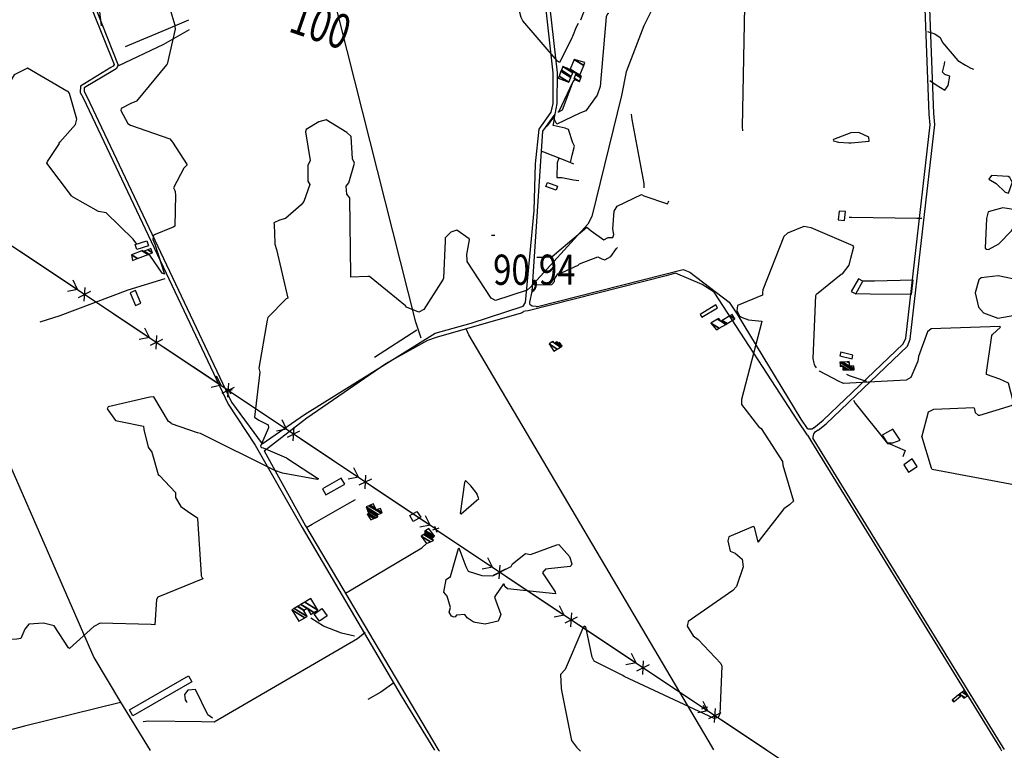
# Model space of a CAD drawing. Extents: x 498410 to 512723, y 4381806 to 4391064.
# Drawn here: x 505644 to 506786, y 4388744 to 4389591 of the extents above; entities that cross this region are included whole.
import ezdxf
from ezdxf.enums import TextEntityAlignment as Align

# ---------------------------------------------------------------- set-up
doc = ezdxf.new("R2010")
doc.units = 0
doc.header["$MEASUREMENT"] = 0
for name, color, linetype in [('21', 7, 'CONTINUOUS'), ('34', 7, 'CONTINUOUS'), ('36', 7, 'CONTINUOUS'), ('38', 7, 'CONTINUOUS'), ('43', 7, 'CONTINUOUS'), ('47', 7, 'CONTINUOUS'), ('50', 7, 'CONTINUOUS'), ('51', 7, 'CONTINUOUS'), ('7', 7, 'CONTINUOUS'), ('8', 6, 'CONTINUOUS'), ('9', 7, 'CONTINUOUS'), ('PATTERN_CLASS', 7, 'CONTINUOUS')]:
    doc.layers.add(name, color=color, linetype=linetype)
doc.styles.get("Standard").update_dxf_attribs({"font": 'txt', "height": 0.2})

# ---------------------------------------------------------------- blocks, each defined once
blk = doc.blocks.new('COTA')
at = {"layer": '7', "color": 7, "linetype": 'Continuous'}
blk.add_line((-1.98, -0.02), (2.02, -0.02), dxfattribs=at)

msp = doc.modelspace()

# ---------------------------------------------------------------- linework, layer by layer
at = {"layer": '21', "color": 5, "linetype": 'Continuous'}
for points in [[(506669.38, 4389075.08), (506674.48, 4389066.77), (506684.8, 4389073.43), (506678.88, 4389082.31)], [(506100.64, 4389009.61), (506096.53, 4389016.43), (506104.9, 4389021.16), (506109.32, 4389014.59)], [(505994.81, 4388908.72), (506000.92, 4388900.33), (505992.04, 4388893.86), (505985.93, 4388902.25)]]:
    msp.add_lwpolyline(points, close=True, dxfattribs=at)
at = {"layer": '34', "color": 7, "linetype": 'Continuous'}
msp.add_line((505733.33, 4389633.45), (505738.8, 4389583.75), dxfattribs=at)
at = {"layer": '36', "color": 1, "linetype": 'Continuous'}
for p, q in [((506230.2, 4389253.42), (506228.22, 4389253.04)), ((506130.01, 4388744.59), (506130.82, 4388743.24)), ((506781.64, 4388745.16), (506782.46, 4388743.79))]:
    msp.add_line(p, q, dxfattribs=at)
for points in [[(506235.78, 4389263.75), (506238.53, 4389275.9), (506250.61, 4389461.72), (506264.89, 4389481.65), (506267.56, 4389493.83), (506267.63, 4389529.41), (506259.35, 4389604.31), (506256.15, 4389612.09), (506256.03, 4389661.93), (506262.68, 4389691.26), (506317.33, 4389992.56), (506324.6, 4390037.26), (506341.15, 4390150.32), (506348.02, 4390191.19)], [(506564.79, 4389118.21), (506575.61, 4389126.79), (506668.58, 4389215.23), (506671.47, 4389222.15), (506699.79, 4389469.26), (506698.71, 4389481.62), (506693.14, 4389624.6), (506693.43, 4389640.63), (506710.41, 4389785), (506713.36, 4389799.84), (506779.13, 4390141.96), (506780.62, 4390159.63), (506785.47, 4390182.03), (506785.64, 4390182.8)], [(506569.99, 4389115.47), (506579.14, 4389122.73), (506673.41, 4389212.86), (506676.66, 4389220.64), (506705.17, 4389469.49), (506704.05, 4389482.22), (506698.52, 4389624.5), (506698.8, 4389640.46), (506715.67, 4389783.9), (506718.65, 4389798.87), (506784.47, 4390141.32), (506785.93, 4390158.62), (506789.69, 4390171.26), (506790.75, 4390180.88)], [(505925.43, 4389099.7), (505974.43, 4389133.68), (506125.85, 4389227.95), (506167.83, 4389239.34), (506227.98, 4389259.09), (506230.72, 4389263.42), (506240.87, 4389369.94), (506242.15, 4389424.05), (506246.47, 4389464.31), (506260.6, 4389484.02), (506262.69, 4389493.83), (506262.76, 4389529.31), (506254.83, 4389602.48), (506251.45, 4389610.7), (506251.36, 4389663.36), (506257.93, 4389692.32), (506319.77, 4390037.89), (506322.44, 4390064.7), (506336.34, 4390151.05), (506339.61, 4390170.5)], [(505688.12, 4389697.17), (505716.62, 4389632.62), (505753.81, 4389539.22), (505752.92, 4389537.3), (505749.99, 4389535.61), (505714.79, 4389514.15), (505714.43, 4389506.85), (505718, 4389500.37), (505886.04, 4389145.35), (505917.16, 4389098.05)], [(505695.32, 4389692.06), (505720.75, 4389634.45), (505758.41, 4389538.39), (505756.42, 4389534.1), (505752.25, 4389531.7), (505719.21, 4389511.94), (505719.01, 4389507.91), (505722.14, 4389502.22), (505889.82, 4389147.82), (505925.43, 4389099.7)], [(506557.7, 4389109.7), (506546.5, 4389126.13), (506449.22, 4389275.35), (506435.6, 4389284.15), (506404.49, 4389297.12), (506393.93, 4389294.15), (506233.6, 4389253.77), (506230.12, 4389253.4)], [(506243.03, 4389258.53), (506244.63, 4389258.67), (506413.32, 4389301.69), (506421.02, 4389298.46), (506466.82, 4389263.81), (506475.9, 4389249.6), (506549.78, 4389128.24), (506557.04, 4389117.12)], [(506243.09, 4389258.54), (506238.33, 4389259.24), (506236.02, 4389260.74), (506235.9, 4389262.81), (506235.78, 4389263.75)], [(505927.78, 4389091.25), (505977.18, 4389129.66), (506068.625689, 4389192.54304), (506117.31, 4389219.56), (506127.35, 4389223.31), (506225.89, 4389251.16), (506228.22, 4389253.04)], [(506564.79, 4389118.21), (506563.12, 4389116.49), (506558.25, 4389116.62), (506557.04, 4389117.12)], [(506569.99, 4389115.47), (506565.55, 4389112.73), (506564.67, 4389110.99), (506563.85, 4389107.43), (506563.85, 4389106.25)], [(506557.7, 4389109.7), (506562.37, 4389101.87), (506781.19, 4388745.91), (506781.64, 4388745.16)], [(506785.74, 4388745.16), (506784.22, 4388747.68), (506565.38, 4389103.68), (506563.85, 4389106.27)], [(505917.16, 4389098.05), (505971.99, 4389002.55), (506086.47, 4388807.4), (506125.06, 4388744.59)], [(505927.76, 4389091.29), (505975.68, 4389004.65), (506129.27, 4388745.82), (506130.01, 4388744.59)]]:
    msp.add_lwpolyline(points, dxfattribs=at)
at = {"layer": '38', "color": 7, "linetype": 'Continuous'}
for points in [[(506109.61, 4389221.98), (506103.67, 4389240.33), (506006.39, 4389626.06), (505971.52, 4389625.28), (505918.08, 4389622), (505915.76, 4389625.98), (505890.39, 4389872.47), (505884.48, 4389927.5)], [(506327.12, 4389598.23), (506325.93, 4389597.99), (506324.08, 4389594.23), (506317.27, 4389513.59), (506313.68, 4389503.44), (506300.48, 4389485.24), (506293.85, 4389482.66), (506267.06, 4389469.88), (506264.12, 4389475.52), (506264.08, 4389480.51)], [(506696.83, 4389577.24), (506705, 4389574.79), (506711.44, 4389570.46), (506713.88, 4389564.58), (506731.94, 4389543.9), (506740.54, 4389538.33), (506747.04, 4389534.88), (506750, 4389533.55)], [(506287.47, 4389521.83), (506285.59, 4389518.89), (506269.05, 4389484.03), (506268.19, 4389484)], [(506287.46, 4389521.82), (506285.59, 4389518.89), (506273.05, 4389486.07), (506269.05, 4389484.03)], [(506243.76, 4389315.98), (506254.28, 4389315.9), (506261.35, 4389316.14), (506267.18, 4389321.29), (506301.89, 4389350.56), (506306.96, 4389346.41), (506321.51, 4389335.93), (506326.49, 4389338.51), (506331.85, 4389338.44), (506333.22, 4389341.97), (506332.05, 4389348.62), (506333.4, 4389369.21), (506336.78, 4389375), (506365.2, 4389388.63), (506367.68, 4389387.06), (506395.1, 4389377.79), (506396.48, 4389380.13), (506396.77, 4389380.95)], [(506690.11, 4389360.6), (506684.21, 4389360.71), (506608.39, 4389361.91), (506605.77, 4389361.91)], [(506240.02, 4389283.98), (506243.76, 4389283.91), (506261.32, 4389284.02), (506264.41, 4389287.72), (506264.47, 4389290.35), (506268.11, 4389296.46), (506273.25, 4389298.07), (506291.76, 4389306.76), (506291.78, 4389306.75), (506293.34, 4389308.11), (506314.61, 4389316.2), (506319.26, 4389313.79), (506322.73, 4389312.9), (506329.45, 4389316.55), (506336.33, 4389325.8), (506337.51, 4389327.03)], [(505812.68, 4389290.86), (505769.75, 4389277.68), (505690.97, 4389248.04), (505667.92, 4389240.41)], [(506448.95, 4388744.87), (506442.37, 4388756.07), (506165.05, 4389225.64), (506161.79, 4389232.77)], [(506626.52, 4389171.58), (506618.97, 4389174.2), (506606.05, 4389178.5), (506603.12, 4389179.79)], [(506610.81, 4389149.96), (506612.83, 4389146.71), (506650.12, 4389099.73), (506652.96, 4389099.67), (506670.78, 4389091.91), (506669.56, 4389088.55), (506668.78, 4389086.93), (506668.19, 4389084.58)], [(505976.92, 4389002.55), (505983.26, 4389006.29), (506023.8, 4389029.42), (506033.7, 4389034.95)], [(506022.06, 4388926.53), (506028.8, 4388930.29), (506110.37, 4388979.08), (506116.12, 4388984.11)], [(506032.45, 4388876.7), (506017.54, 4388880.15), (505996.71, 4388888.08), (505981.73, 4388897.29)], [(506044.81, 4388880.78), (506036.13, 4388873.6), (505869.74, 4388777.04), (505855.27, 4388777.25), (505793.9, 4388778.22), (505787.37, 4388777.28)], [(505867.81, 4388781.66), (505862.38, 4388785.37), (505848.12, 4388814.62), (505839.36, 4388814.12), (505835.39, 4388809.19), (505836.25, 4388802.97), (505837.89, 4388800.6), (505837.89, 4388799.66)], [(506078.16, 4388822.47), (506063.14, 4388811.66), (506047.97, 4388803.26)]]:
    msp.add_lwpolyline(points, dxfattribs=at)
at = {"layer": '43', "color": 7, "linetype": 'Continuous'}
for p, q in [((505645, 4389322.68), (505711.56, 4389278.29)), ((505711.56, 4389278.29), (505706.23, 4389289.05)), ((505711.56, 4389278.29), (505699.8, 4389275.94)), ((505712.69, 4389269.17), (505727.02, 4389276.25)), ((505719.34, 4389264.73), (505720.37, 4389280.69)), ((505728.2, 4389267.19), (505794.76, 4389222.8)), ((505794.75, 4389222.8), (505789.43, 4389233.57)), ((505794.75, 4389222.8), (505782.99, 4389220.45)), ((505795.88, 4389213.68), (505810.22, 4389220.76)), ((505802.54, 4389209.25), (505803.56, 4389225.2)), ((505811.4, 4389211.7), (505877.95, 4389167.31)), ((505877.94, 4389167.32), (505872.62, 4389178.08)), ((505885.73, 4389153.76), (505886.75, 4389169.71)), ((505877.94, 4389167.32), (505866.18, 4389164.97)), ((505879.07, 4389158.2), (505893.41, 4389165.27)), ((505887.25, 4389160.93), (505953.78, 4389116.5)), ((505953.78, 4389116.5), (505948.46, 4389127.27)), ((505953.78, 4389116.5), (505942.02, 4389114.16)), ((505954.9, 4389107.38), (505969.24, 4389114.45)), ((505961.56, 4389102.94), (505962.59, 4389118.89)), ((505970.41, 4389105.39), (506036.94, 4389060.96)), ((506036.94, 4389060.96), (506031.62, 4389071.73)), ((506036.94, 4389060.96), (506025.18, 4389058.62)), ((506038.06, 4389051.84), (506052.4, 4389058.91)), ((506044.72, 4389047.4), (506045.75, 4389063.35)), ((506053.57, 4389049.85), (506120.1, 4389005.42)), ((506120.1, 4389005.43), (506114.78, 4389016.19)), ((506120.1, 4389005.43), (506108.34, 4389003.08)), ((506125.79, 4389000.94), (506192.36, 4388956.58)), ((506192.36, 4388956.58), (506187.04, 4388967.34)), ((506192.36, 4388956.58), (506180.6, 4388954.22)), ((506193.5, 4388947.46), (506207.83, 4388954.54)), ((506200.15, 4388943.02), (506201.17, 4388958.98)), ((506209, 4388945.49), (506275.57, 4388901.13)), ((506275.58, 4388901.13), (506270.25, 4388911.89)), ((506275.58, 4388901.13), (506263.82, 4388898.77)), ((506276.71, 4388892.01), (506291.05, 4388899.09)), ((506283.37, 4388887.57), (506284.39, 4388903.52)), ((506292.21, 4388890.04), (506358.78, 4388845.68)), ((506358.8, 4388845.67), (506353.47, 4388856.43)), ((506358.8, 4388845.67), (506347.04, 4388843.32)), ((506359.93, 4388836.56), (506374.26, 4388843.64)), ((506366.59, 4388832.12), (506367.61, 4388848.07)), ((506375.42, 4388834.59), (506442, 4388790.23)), ((506442.01, 4388790.22), (506436.69, 4388800.98)), ((506449.81, 4388776.67), (506450.82, 4388792.62)), ((506442.01, 4388790.22), (506430.26, 4388787.87)), ((506443.15, 4388781.1), (506457.48, 4388788.18)), ((506458.64, 4388779.14), (506510, 4388744.92)), ((506510, 4388744.92), (506576.52, 4388700.47))]:
    msp.add_line(p, q, dxfattribs=at)
at = {"layer": '43', "color": 1, "linetype": 'Continuous'}
for p, q in [((505890.78, 4389162.22), (505883.62, 4389159.61)), ((505885.82, 4389164.47), (505888.58, 4389157.36)), ((506130.19, 4389001.94), (506123.03, 4388999.33)), ((506125.23, 4389004.19), (506127.99, 4388997.08)), ((506441.76, 4388794.52), (506434.6, 4388791.91)), ((506436.8, 4388796.77), (506439.56, 4388789.66))]:
    msp.add_line(p, q, dxfattribs=at)
at = {"layer": '47', "color": 1, "linetype": 'Continuous'}
for points in [[(506256.01, 4389402.19), (506267.93, 4389398.02), (506266.35, 4389393.49), (506254.43, 4389397.66)], [(506594.23, 4389369.3), (506593.28, 4389359.18), (506600.58, 4389358.49), (506601.53, 4389368.61)], [(505778.35, 4389330.38), (505791.67, 4389334.91), (505793.65, 4389329.1), (505780.33, 4389324.57)], [(506616.57, 4389290.84), (506608.3, 4389276.04), (506613.42, 4389273.18), (506621.69, 4389287.98)], [(505772.38, 4389274.38), (505778.49, 4389259.91), (505784.91, 4389262.62), (505778.8, 4389277.09)], [(506451.37, 4389260.42), (506433.24, 4389249.51), (506435.11, 4389246.4), (506453.24, 4389257.31)], [(506596.06, 4389205.77), (506595.04, 4389201.55), (506609.16, 4389198.13), (506610.18, 4389202.35)], [(505999.23, 4389040.39), (506021.13, 4389052.7), (506017.19, 4389059.71), (505995.29, 4389047.4)], [(505771.57, 4388791.3), (505840.07, 4388830.6), (505844.06, 4388823.64), (505775.56, 4388784.34)]]:
    msp.add_lwpolyline(points, close=True, dxfattribs=at)
msp.add_lwpolyline([(506656.32, 4389116.69), (506644.18, 4389109.62), (506649.85, 4389100.5), (506656.65, 4389100.48), (506664.96, 4389103.65), (506656.32, 4389116.69)], dxfattribs=at)
at = {"layer": '50', "color": 1, "linetype": 'Continuous'}
for points in [[(506699.53, 4389520.52), (506706.58, 4389515.52), (506716.8, 4389509.32), (506720.56, 4389514.87), (506722.39, 4389525.73), (506716.9, 4389527.61), (506713.97, 4389530.05), (506716.42, 4389539.41), (506716.68, 4389542.78)], [(506699.53, 4389520.52), (506706.58, 4389515.52), (506716.8, 4389509.32), (506720.56, 4389514.87), (506722.39, 4389525.73), (506716.9, 4389527.61), (506713.97, 4389530.05), (506716.42, 4389539.41), (506716.68, 4389542.78)], [(506282.84, 4389425.36), (506284.85, 4389434.11), (506287.36, 4389444.34), (506285.37, 4389448.47), (506280.53, 4389463.65), (506276.79, 4389465.15), (506262.87, 4389468.49), (506263.62, 4389471.73), (506264.83, 4389480.1), (506263.26, 4389478.1), (506256, 4389468.13), (506254.37, 4389466.44)], [(506286.7, 4389423.8), (506282.65, 4389425.43), (506251.76, 4389437.41), (506248.77, 4389438.67)], [(506286.7, 4389423.8), (506282.65, 4389425.43), (506251.76, 4389437.41), (506248.77, 4389438.67)], [(506269.27, 4389430.69), (506267.22, 4389425.34), (506267.07, 4389408.29), (506272.69, 4389408.28), (506286.42, 4389405.57), (506292.54, 4389404.75)], [(506269.27, 4389430.69), (506267.22, 4389425.34), (506267.07, 4389408.29), (506272.69, 4389408.28), (506286.42, 4389405.57), (506292.54, 4389404.75)], [(506622, 4389288.4), (506635.24, 4389288.37), (506679.76, 4389289.42), (506677.54, 4389272.56), (506630.15, 4389273.15), (506612.79, 4389273.18)]]:
    msp.add_lwpolyline(points, dxfattribs=at)
at = {"layer": '51', "color": 1, "linetype": 'Continuous'}
msp.add_line((506104.85, 4389231.14), (506055.84, 4389199.51), dxfattribs=at)
for points in [[(506487.22, 4389752.24), (506487.21, 4389746), (506481.65, 4389467.03), (506482.1, 4389462.34)], [(505767.09, 4389559.92), (505814.14, 4389579.5), (505840.32, 4389590.88)], [(505759.43, 4389538.08), (505811.61, 4389562.77), (505841.43, 4389579.7)], [(506353.18, 4389481.56), (506353.85, 4389475.32), (506367.83, 4389401.3), (506367.82, 4389396.25)], [(506790.64, 4389390.05), (506795.22, 4389403.28), (506793.73, 4389405.22), (506792.17, 4389408.34), (506790.17, 4389409.22), (506770.95, 4389410.32), (506767.57, 4389406.27)], [(506767.68, 4389406.4), (506776.3, 4389401.26), (506786.52, 4389391.06), (506790.64, 4389390.05)], [(505561.9, 4389240.19), (505628.93, 4389084.76), (505730.22, 4388851.81), (505761.16, 4388800.31), (505795.81, 4388744.3)], [(505761.43, 4388799.88), (505650.03, 4388772.22), (505575.01, 4388752.51)]]:
    msp.add_lwpolyline(points, dxfattribs=at)
at = {"layer": '8', "linetype": 'Continuous'}
for points in [[(506477.27, 4389945.63), (506474.32, 4389931.47), (506451.97, 4389863.85), (506450.67, 4389863.31), (506422.16, 4389849.53), (506419.59, 4389842.31), (506402.98, 4389777.1), (506402.1, 4389775.77), (506331.28, 4389699.89), (506328.35, 4389690.42), (506302.52, 4389612.58), (506302.71, 4389611.32), (506294.41, 4389590.56), (506294.36, 4389590.48)], [(505905.27, 4389736.29), (505905.15, 4389736.5), (505864.87, 4389761.6), (505856.24, 4389762.04), (505828.94, 4389746.17), (505825.72, 4389743.03), (505800.66, 4389713.8), (505800.44, 4389712.24), (505798.53, 4389689.21), (505798.91, 4389688.59), (505814.63, 4389672.52), (505812.98, 4389668.16), (505814.53, 4389618.28), (505814.95, 4389615.89), (505824.3, 4389584.6), (505824.35, 4389583.55)], [(506284.49, 4389570.18), (506281.52, 4389564.17), (506270.07, 4389541.29), (506267.75, 4389542.96), (506227.43, 4389589.88), (506225.63, 4389593.66), (506189.27, 4389733.97), (506189.12, 4389734.73)], [(505824.35, 4389583.55), (505824.76, 4389580), (505815.39, 4389539.68), (505814.57, 4389538.58), (505779.84, 4389496.54), (505773.09, 4389493.84), (505761.86, 4389488.11), (505761.57, 4389485.74), (505769.59, 4389470.62), (505772.73, 4389468.79), (505818.45, 4389452.86), (505821.46, 4389449.04), (505838.41, 4389422.92), (505834.69, 4389419), (505822.5, 4389396.29), (505824.2, 4389392.95), (505824.51, 4389392.04), (505824.73, 4389391.13)], [(506291.9, 4389586.45), (506289.44, 4389582.42), (506285.07, 4389571.51), (506284.49, 4389570.18)], [(505690, 4389446.91), (505690.02, 4389448.06), (505690.8, 4389449.12), (505709.14, 4389469.67), (505710.79, 4389475.62), (505702.07, 4389505.54), (505700.41, 4389507.64), (505699.13, 4389508.14), (505653.33, 4389535), (505638.1, 4389527.23), (505627.91, 4389510.49), (505627.28, 4389508.26), (505619.35, 4389469.82), (505618.96, 4389468.67)], [(505780.34, 4389331.06), (505775.79, 4389336.83), (505744.8, 4389367.24), (505735.77, 4389368.67), (505705.58, 4389385.82), (505704.38, 4389387.03), (505676.01, 4389424.94), (505676.63, 4389426.63), (505689.93, 4389446.53), (505690, 4389446.91)], [(505824.73, 4389391.13), (505824.95, 4389387.91), (505824.15, 4389351.78), (505822.25, 4389350.65), (505799.62, 4389341.35), (505798.69, 4389336.41), (505800.89, 4389331.09), (505812.16, 4389296.26), (505809.72, 4389297.48), (505795.23, 4389318.16), (505792.17, 4389318.6)]]:
    msp.add_lwpolyline(points, dxfattribs=at)
at = {"layer": '9', "color": 30, "linetype": 'Continuous'}
msp.add_line((506292.98, 4388744.73), (506294.36, 4388743.38), dxfattribs=at)
for points in [[(506376.72, 4389601.62), (506367.84, 4389583.83), (506347.48, 4389530.73), (506341.84, 4389503.04), (506307.72, 4389362.95), (506303.09, 4389354), (506236.28, 4389280.85), (506232.76, 4389277.79), (506195.91, 4389265.73), (506190.79, 4389268.39), (506163.06, 4389310.93), (506162.99, 4389312.24)], [(506026.53, 4389384.96), (506023.46, 4389388.68), (506022.71, 4389398.12), (506025.84, 4389402.17), (506032.59, 4389424.66), (506030.23, 4389429.65), (506028.67, 4389455.75), (506023.52, 4389460.37), (505999.79, 4389475.03), (505991.02, 4389472.72), (505976.35, 4389463.93), (505975.59, 4389461.16), (505981.27, 4389427.94), (505978.3, 4389422.12), (505978.29, 4389403.75), (505980.88, 4389400.06), (505973.86, 4389380.28), (505970.56, 4389376.47), (505952.32, 4389360.54), (505945.69, 4389358.64), (505938.96, 4389355.69), (505939.3, 4389353.86), (505939.96, 4389332.11), (505940.33, 4389330.73)], [(506629.21, 4389450.29), (506628.73, 4389454.99), (506616.97, 4389460.43), (506607.98, 4389460.07), (506587.54, 4389452.3), (506587.25, 4389451.52), (506587.53, 4389450.82), (506593.38, 4389449.04), (506605.53, 4389448.23), (506608.13, 4389448.25), (506629.21, 4389450.29)], [(506162.99, 4389312.24), (506162.71, 4389319.08), (506165.9, 4389335.94), (506165.53, 4389337.01), (506151.02, 4389347.24), (506144.23, 4389344.64), (506137.51, 4389338.12), (506137.6, 4389334.63), (506135.73, 4389291.6), (506135.27, 4389290.26), (506112.92, 4389255.02), (506106.91, 4389252.02), (506092.83, 4389258.08), (506091.43, 4389259.41), (506049.74, 4389293.34), (506047.89, 4389293.38), (506028.13, 4389292.63), (506028.14, 4389294.96), (506027.23, 4389383.98), (506026.53, 4389384.96)], [(506798.49, 4389370.87), (506784.06, 4389373.05), (506767.16, 4389368.38), (506765.21, 4389360.53), (506763.6, 4389326.4), (506765.21, 4389325.18), (506767.34, 4389324.88), (506779.4, 4389331.46), (506794.13, 4389346.42), (506796, 4389349.38), (506798.49, 4389370.87)], [(506565.1, 4389192.81), (506563.96, 4389198.59), (506567.11, 4389271.48), (506568.11, 4389272.79), (506596.63, 4389296.17), (506597.99, 4389296.43), (506605.84, 4389306.74), (506607.86, 4389314.79), (506611.09, 4389327.74), (506610.63, 4389328.9), (506561.67, 4389349.79), (506553.47, 4389351.47), (506534.55, 4389343.83), (506529.96, 4389339.93), (506505.82, 4389278.05), (506505.23, 4389274.91), (506505.57, 4389271.68), (506505.35, 4389271.61), (506476.33, 4389259.74), (506475.64, 4389253.62), (506478.77, 4389248.04), (506480.13, 4389246.85), (506481.71, 4389245.82)], [(505940.33, 4389330.73), (505942.1, 4389324.56), (505955.05, 4389268.36), (505953.44, 4389267.48), (505931.98, 4389245.79), (505931.41, 4389242.81), (505921.74, 4389187.31), (505922.88, 4389182.38), (505916.55, 4389130.5), (505921.67, 4389127.06), (505932.29, 4389121.51), (505932.93, 4389118.15), (505923.63, 4389096.63), (505923.85, 4389096.3), (505923.89, 4389096.23), (505923.92, 4389096.18)], [(506804.61, 4389288.91), (506778.48, 4389294.33), (506758.77, 4389292.05), (506756.19, 4389289.52), (506751.91, 4389274.34), (506755.71, 4389257.77), (506761.37, 4389251.48), (506778.05, 4389245.3), (506797.98, 4389248.48), (506800.54, 4389250.97), (506804.61, 4389288.91)], [(506481.71, 4389245.82), (506489.17, 4389243.38), (506504.65, 4389241.5), (506504.72, 4389241.12), (506480.94, 4389150.84), (506481.25, 4389145.08), (506500.58, 4389119.67), (506503.84, 4389117.44), (506528.68, 4389079.02), (506528.85, 4389074.71), (506541.22, 4389033.05), (506537.86, 4389029.79), (506536.7, 4389028.85), (506535.46, 4389027.9)], [(506751.18, 4389139.44), (506751.77, 4389135.78), (506755.4, 4389132.83), (506757.47, 4389132.57), (506795.12, 4389144.17), (506796.13, 4389148.92), (506790.4, 4389169.96), (506780.61, 4389174.56), (506765.03, 4389179.78), (506764.94, 4389182.35), (506771.33, 4389225.07), (506771.88, 4389226.12), (506781.16, 4389234.64), (506780.52, 4389235.38), (506701.05, 4389232.68), (506696.59, 4389229.15), (506686.05, 4389200.66), (506685.64, 4389195.45), (506677.47, 4389176.24), (506671.82, 4389173.27), (506599.19, 4389169.27), (506594.35, 4389171.71), (506571.61, 4389183.56), (506571.24, 4389184.16)], [(506568.05, 4389187.71), (506566.06, 4389190.36), (506565.55, 4389191.52), (506565.1, 4389192.81)], [(505819.86, 4389123.43), (505816.83, 4389125.52), (505799.81, 4389154.01), (505795.14, 4389153.56), (505746.86, 4389142.41), (505745.7, 4389139.95), (505755.32, 4389126.67), (505761.43, 4389125.25), (505787.84, 4389119.88), (505788.17, 4389115.98), (505793.48, 4389095.48), (505797.51, 4389089.89), (505804.79, 4389064.15), (505806.39, 4389062.77), (505825.11, 4389043.17), (505825.03, 4389037.42), (505831.06, 4389026.92), (505838.84, 4389021.47), (505850.73, 4389013.31), (505850.66, 4389012.96), (505854.82, 4388947.73), (505854.93, 4388946.51)], [(506825.47, 4389154.51), (506825.22, 4389150.06), (506825.28, 4389083.61), (506823.51, 4389077.83), (506814.92, 4389057.75), (506809.62, 4389053.7), (506805.1, 4389050.08), (506804.75, 4389050.34), (506701.96, 4389069.91), (506701.11, 4389071.17), (506689.98, 4389108.43), (506690.28, 4389108.9), (506697.72, 4389136.47), (506704.13, 4389139.6), (506750.39, 4389141.63), (506750.88, 4389140.71), (506751.03, 4389140.15), (506751.18, 4389139.44)], [(505923.92, 4389096.18), (505923.98, 4389096.07), (505924.6, 4389095.39), (505926.51, 4389094.95), (505953.5, 4389083.14), (505954.01, 4389082.82), (505990.67, 4389058.76), (505989.37, 4389058.35), (505949.1, 4389065.54), (505940.31, 4389068.51), (505854.07, 4389111.65), (505850.33, 4389112.22), (505820.51, 4389122.75), (505819.86, 4389123.43)], [(506174.53, 4389041.38), (506167.35, 4389051.02), (506161.16, 4389057), (506159.88, 4389054.76), (506155.1, 4389018.61), (506156.29, 4389018.33), (506176.71, 4389036.25), (506175.89, 4389037.72), (506174.66, 4389040.97), (506174.61, 4389041.12), (506174.53, 4389041.38)], [(506535.46, 4389027.9), (506530.16, 4389024.32), (506501.69, 4388987.67), (506500.36, 4388985.43), (506500.05, 4388987.04), (506496.18, 4389003), (506494.63, 4389003.89), (506466.46, 4388991.74), (506465.2, 4388987.07), (506467.9, 4388975.25), (506473.79, 4388972.97), (506481.7, 4388965.92), (506483.12, 4388956.98), (506475.39, 4388934.07), (506470.86, 4388929.66), (506419.18, 4388893.65), (506417.96, 4388888.32), (506425.03, 4388877.1), (506430.96, 4388872.88), (506457.16, 4388845.13), (506458.11, 4388842.01), (506456, 4388786.6), (506455.65, 4388785.82)], [(506172.34, 4388892.54), (506169.89, 4388893.29), (506162.95, 4388898.02), (506160.3, 4388901.67), (506150.83, 4388900.79), (506149.16, 4388899.02), (506147.85, 4388898.79), (506144.79, 4388899.69), (506142.25, 4388904.46), (506143.7, 4388909.69), (506140.06, 4388922.96), (506135.86, 4388927.5), (506138.66, 4388942.44), (506143.72, 4388945.69), (506153.15, 4388978.12), (506153.56, 4388978.9), (506161.37, 4388957.54), (506164.39, 4388951.95), (506180.17, 4388947.08), (506192.94, 4388946.37), (506214.22, 4388957.19), (506215.67, 4388960.31), (506230.63, 4388972.34), (506236.43, 4388971.11), (506266.92, 4388982.35), (506269.47, 4388982.72), (506281.86, 4388969.04), (506284.49, 4388960.29), (506283.81, 4388958.63), (506282.52, 4388957.29), (506257.46, 4388954.81), (506254.04, 4388954.08), (506252.27, 4388952.47), (506251.67, 4388952.02), (506251.67, 4388952.02), (506250.42, 4388950.12), (506262.7, 4388931.47), (506265.14, 4388928.16), (506265.33, 4388925.68), (506209.79, 4388931.41), (506206.57, 4388934.26), (506205.97, 4388936.73), (506205.6, 4388937.07), (506205.16, 4388937.25), (506196.05, 4388923.69), (506194.87, 4388921.91), (506201.96, 4388901.66), (506199.11, 4388893.89), (506184.02, 4388890.6), (506172.34, 4388892.54)], [(505854.93, 4388946.51), (505856, 4388944.3), (505856.76, 4388943.47), (505856.68, 4388943.13), (505804.47, 4388921.64), (505802.9, 4388919.09), (505801.21, 4388889.93), (505796.95, 4388890.18), (505737.7, 4388891.68), (505730.18, 4388887.9), (505702.04, 4388862.43), (505700.91, 4388862.91), (505684.2, 4388888.76), (505672.07, 4388891.7), (505655.08, 4388890.41), (505650.41, 4388884.73), (505645.56, 4388874.05), (505640.91, 4388873.3), (505576.27, 4388869.4), (505562.12, 4388868.94)], [(506455.65, 4388785.82), (506454.03, 4388782.51), (506449.23, 4388781.03), (506345.22, 4388829.7), (506343.48, 4388831.01), (506310.46, 4388847.46), (506307.8, 4388852.18), (506300.54, 4388887.45), (506298.55, 4388888.35), (506297.01, 4388885.78), (506276.84, 4388837.81), (506271.44, 4388832.32), (506271.94, 4388816.28), (506272.53, 4388813.54), (506283.86, 4388755.54), (506289.73, 4388748.07), (506292.17, 4388745.53), (506292.98, 4388744.73)]]:
    msp.add_lwpolyline(points, dxfattribs=at)
at = {"layer": 'PATTERN_CLASS', "color": 7, "linetype": 'Continuous'}
for p, q in [((505561.81, 4389378.17), (505887.31, 4389161.07)), ((505887.25, 4389160.93), (506126.8, 4389000.95)), ((506125.79, 4389000.94), (506510, 4388744.92)), ((506510, 4388744.92), (506735.61, 4388594.16))]:
    msp.add_line(p, q, dxfattribs=at)

# ---------------------------------------------------------------- block references
at = {"layer": '7', "color": 7, "linetype": 'Continuous'}
msp.add_blockref('COTA', (506193.21, 4389341.3), dxfattribs=at)

# ---------------------------------------------------------------- texts
at = {"layer": '7', "color": 7, "linetype": 'Continuous', "width": 0.8}
msp.add_text('90,94', height=35, dxfattribs=at).set_placement((506193.21, 4389301.3), align=Align.MIDDLE_LEFT)
at = {"layer": '8', "linetype": 'Continuous', "width": 0.75}
msp.add_text(' 100', height=40, rotation=340.944478, dxfattribs=at).set_placement((505952.419685, 4389599.744053), align=Align.MIDDLE_LEFT)

# ---------------------------------------------------------------- meshes
at = {"layer": '47', "color": 1, "linetype": 'Continuous'}
mesh = msp.add_polyface(dxfattribs=at)
corners = [(506268.69, 4389523.43), (506269.571157, 4389525.676951), (506281.05, 4389518.56), (506271.802835, 4389531.36773), (506283.287497, 4389524.247172), (506286.67, 4389522.15), (506272.253635, 4389532.51727), (506283.739472, 4389525.395983), (506287.125064, 4389523.296896), (506293.12, 4389519.58), (506273.89, 4389536.69), (506285.380104, 4389529.566068), (506288.776908, 4389527.460029), (506294.773754, 4389523.741949), (506278.595261, 4389534.84738), (506285.72, 4389530.43), (506289.119126, 4389528.322522), (506295.116369, 4389524.604196), (506282.182085, 4389533.44275), (506289.38, 4389528.98), (506295.377544, 4389525.261487), (506282.262758, 4389533.411158), (506295.383419, 4389525.27627), (506293.7, 4389526.32), (506282.47, 4389533.33), (506295.398509, 4389525.314248), (506293.901085, 4389526.24266), (506293.714698, 4389526.358221), (506282.590979, 4389533.636069), (506295.52, 4389525.62), (506293.833032, 4389526.66593), (506286.98, 4389544.74), (506298.126092, 4389537.829357), (506286.98, 4389544.74), (506299.53, 4389541.48)]
mesh.append_faces([[corners[k] for k in face] for face in [(0, 0, 2, 1), (1, 2, 4, 3), (3, 4, 7, 6), (5, 5, 9, 8), (6, 7, 11, 10), (8, 9, 13, 12), (10, 11, 15, 14), (12, 13, 17, 16), (14, 15, 19, 18), (16, 17, 20, 19), (18, 20, 22, 21), (21, 23, 27, 24), (23, 22, 25, 26), (24, 27, 30, 28), (26, 25, 29, 29), (28, 30, 32, 31), (33, 32, 34, 34)]], dxfattribs={"vtx0": -1, "vtx2": -1, "color": 1})
mesh = msp.add_polyface(dxfattribs=at)
corners = [(505775.32, 4389311.9), (505775.32, 4389311.9), (505781.046773, 4389314.17676), (505774.09, 4389318.49), (505793.184591, 4389319.002321), (505787.64, 4389322.44), (505786.151604, 4389323.362814), (505794.149042, 4389319.385752), (505788.604531, 4389322.823382), (505787.11, 4389323.75), (505798.31, 4389321.04), (505792.765833, 4389324.477416), (505796.37, 4389325.91)]
mesh.append_faces([[corners[k] for k in face] for face in [(0, 1, 2, 3), (3, 2, 4, 6), (6, 5, 9, 9), (5, 4, 7, 8), (8, 7, 10, 11), (11, 10, 12, 12)]], dxfattribs={"vtx0": -1, "vtx2": -1, "color": 1})
mesh = msp.add_polyface(dxfattribs=at)
corners = [(506452, 4389231.63), (506452, 4389231.63), (506455.184929, 4389233.509288), (506445.7, 4389239.39), (506462.733853, 4389237.963577), (506457.03, 4389241.5), (506453.205959, 4389243.870928), (506464.518049, 4389239.016353), (506458.810012, 4389242.55537), (506454.98, 4389244.93), (506473.32, 4389244.21), (506467.591325, 4389247.761813), (506470.27, 4389249.35)]
mesh.append_faces([[corners[k] for k in face] for face in [(0, 1, 2, 3), (3, 2, 4, 6), (6, 5, 9, 9), (5, 4, 7, 8), (8, 7, 10, 11), (11, 10, 12, 12)]], dxfattribs={"vtx0": -1, "vtx2": -1, "color": 1})
mesh = msp.add_polyface(dxfattribs=at)
corners = [(506263.71, 4389207), (506263.71, 4389207), (506257.98, 4389215.25), (506267.492268, 4389209.352337), (506261.487187, 4389217.68576), (506264.19, 4389216.01), (506271.204381, 4389211.661042), (506262.53, 4389218.41), (506265.230946, 4389216.735398), (506272.308127, 4389212.347504), (506265.977764, 4389217.255829), (506273.1, 4389212.84), (506266.147995, 4389217.374457), (506268.51, 4389215.91), (506272.832687, 4389213.229909), (506267.06, 4389218.01), (506269.429316, 4389216.54101), (506271.400573, 4389215.318819), (506270.2, 4389217.07)]
mesh.append_faces([[corners[k] for k in face] for face in [(0, 1, 3, 2), (2, 3, 6, 4), (4, 5, 7, 7), (5, 6, 9, 8), (8, 9, 11, 10), (10, 11, 14, 12), (12, 13, 15, 15), (13, 14, 17, 16), (16, 17, 18, 18)]], dxfattribs={"vtx0": -1, "vtx2": -1, "color": 1})
mesh = msp.add_polyface(dxfattribs=at)
corners = [(506598.52, 4389185.23), (506595.51, 4389189.22), (506598.350165, 4389187.459081), (506601.928812, 4389185.240299), (506595.369346, 4389191.185022), (506598.2, 4389189.43), (506604.942832, 4389185.249404), (506595.17, 4389193.97), (506609.214528, 4389185.26231), (506611.76, 4389185.27), (506597.459058, 4389194.136669), (506611.76, 4389185.27), (506611.69313, 4389186.070628), (506606.42, 4389189.34), (506598.554828, 4389194.216453), (506611.39, 4389189.7), (506606.153841, 4389192.946449), (506603.522128, 4389194.578127), (506606.02, 4389194.76)]
mesh.append_faces([[corners[k] for k in face] for face in [(0, 0, 3, 2), (1, 1, 5, 4), (2, 3, 6, 5), (4, 6, 8, 7), (7, 8, 11, 10), (10, 9, 12, 14), (14, 13, 16, 17), (13, 12, 15, 15), (17, 16, 18, 18)]], dxfattribs={"vtx0": -1, "vtx2": -1, "color": 1})
mesh = msp.add_polyface(dxfattribs=at)
corners = [(506051.5, 4389011.45), (506051.5, 4389011.45), (506055.056234, 4389012.890888), (506047.09, 4389017.83), (506057.089843, 4389013.71485), (506049.13, 4389018.65), (506059.62, 4389014.74), (506047.722958, 4389022.116236), (506058.61, 4389017.23), (506046.711942, 4389024.606866), (506059.922842, 4389017.765355), (506045.98, 4389026.41), (506063.238374, 4389019.117374), (506057.46, 4389022.7), (506049.296465, 4389027.76144), (506064.52, 4389019.64), (506058.741817, 4389023.222508), (506056.73845, 4389024.464607), (506050.578452, 4389028.283842), (506062.44, 4389024.73), (506054.656699, 4389029.555693), (506054.277126, 4389029.79103), (506054.52, 4389029.89)]
mesh.append_faces([[corners[k] for k in face] for face in [(0, 1, 2, 3), (3, 2, 4, 5), (5, 4, 6, 7), (7, 6, 8, 9), (9, 8, 10, 11), (11, 10, 12, 14), (14, 13, 17, 18), (13, 12, 15, 16), (18, 17, 20, 21), (16, 15, 19, 19), (21, 20, 22, 22)]], dxfattribs={"vtx0": -1, "vtx2": -1, "color": 1})
mesh = msp.add_polyface(dxfattribs=at)
corners = [(506115.95, 4388984.17), (506115.95, 4388984.17), (506109.91, 4388992.55), (506120.456536, 4388986.011085), (506112.736979, 4388994.59614), (506124.15, 4388987.52), (506113.839072, 4388995.393825), (506122.2, 4388990.21), (506114.87, 4388996.14), (506123.226922, 4388990.958659), (506113.6, 4388997.87), (506123.925636, 4388991.468044), (506114.970664, 4388998.874249), (506125.3, 4388992.47), (506118.65, 4389001.57)]
mesh.append_faces([[corners[k] for k in face] for face in [(0, 1, 3, 2), (2, 3, 5, 4), (4, 5, 7, 6), (6, 7, 9, 8), (8, 9, 11, 10), (10, 11, 13, 12), (12, 13, 14, 14)]], dxfattribs={"vtx0": -1, "vtx2": -1, "color": 1})
mesh = msp.add_polyface(dxfattribs=at)
corners = [(505968.07, 4388893.88), (505959.78, 4388907.16), (505974.807537, 4388897.842838), (505959.78, 4388907.16), (505962.510585, 4388908.768326), (505977.54, 4388899.45), (505966.299781, 4388911.000177), (505973.3, 4388906.66), (505966.66723, 4388911.216606), (505981.71, 4388901.89), (505973.667468, 4388906.876417), (505970.459568, 4388913.450309), (505985.508355, 4388904.119972), (505977.46, 4388909.11), (505974.864225, 4388916.04467), (505989.92, 4388906.71), (505981.97, 4388920.23)]
mesh.append_faces([[corners[k] for k in face] for face in [(0, 0, 2, 3), (1, 2, 5, 4), (4, 5, 7, 6), (6, 7, 10, 8), (8, 10, 13, 11), (9, 9, 12, 13), (11, 12, 15, 14), (14, 15, 16, 16)]], dxfattribs={"vtx0": -1, "vtx2": -1, "color": 1})
mesh = msp.add_polyface(dxfattribs=at)
corners = [(506726.7, 4388800.46), (506725.07, 4388802.49), (506727.416365, 4388801.03524), (506732.500315, 4388808.477641), (506734.861518, 4388807.013681), (506738.69, 4388804.64), (506733.676449, 4388809.425416), (506736.04, 4388807.96), (506740.03753, 4388805.481508), (506743.51, 4388807.65), (506736.707243, 4388811.867749), (506743.51, 4388807.65), (506738.77, 4388813.53)]
mesh.append_faces([[corners[k] for k in face] for face in [(0, 0, 2, 1), (1, 2, 4, 3), (3, 4, 7, 6), (5, 5, 8, 7), (6, 8, 11, 10), (10, 9, 12, 12)]], dxfattribs={"vtx0": -1, "vtx2": -1, "color": 1})

doc.saveas('drawing.dxf')
